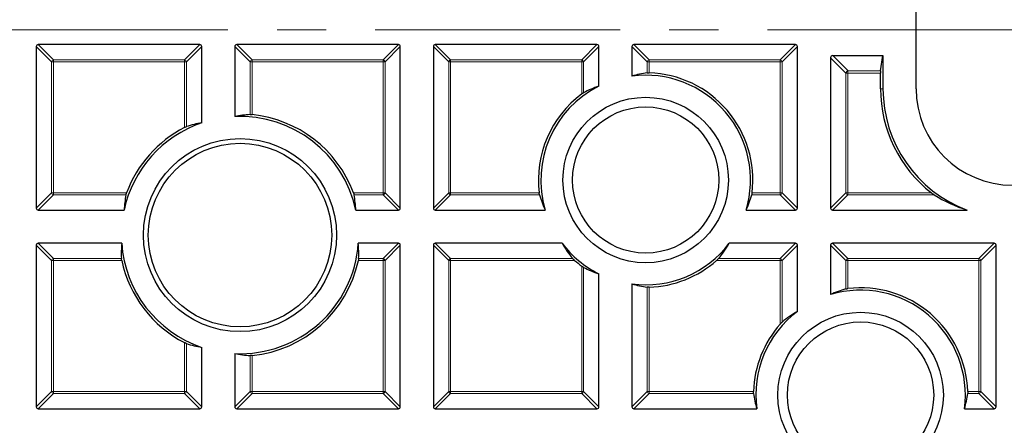
# Model space of a CAD drawing. Units: millimetres. Extents: x -32 to 420, y -29 to 357.
# Drawn here: x 97 to 123, y 187 to 197 of the extents above; entities that cross this region are included whole.
import ezdxf

# ---------------------------------------------------------------- set-up
doc = ezdxf.new("R2010")
doc.units = ezdxf.units.MM
doc.linetypes.add('CENTER', pattern=[10.16, 6.35, -1.27, 1.27, -1.27])

msp = doc.modelspace()

# ---------------------------------------------------------------- linework, layer by layer
at = {"color": 7, "linetype": 'Continuous', "lineweight": 25}
for p, q in [((120.4298, 195.3407), (120.4298, 198.4836)), ((97.6441, 196.4341), (97.6441, 192.2474)), ((101.8803, 196.4836), (97.6936, 196.4836)), ((101.9298, 194.4579), (101.9298, 196.4341)), ((102.7869, 196.4341), (102.7869, 194.6194)), ((107.0232, 196.4836), (102.8364, 196.4836)), ((107.0726, 192.2474), (107.0726, 196.4341)), ((107.9298, 196.4341), (107.9298, 192.2474)), ((112.166, 196.4836), (107.9793, 196.4836)), ((112.2155, 195.4049), (112.2155, 196.4341)), ((113.0726, 196.4341), (113.0726, 195.667)), ((117.3089, 196.4836), (113.1221, 196.4836)), ((117.3584, 192.2474), (117.3584, 196.4341)), ((118.2155, 196.136), (118.2155, 192.2474)), ((118.2774, 196.1979), (119.5726, 196.1979)), ((119.5133, 195.8061), (119.5726, 196.1979)), ((119.5726, 196.1979), (119.5726, 195.3407)), ((119.5102, 195.3407), (119.5102, 195.7442)), ((97.6936, 192.1979), (99.9188, 192.1979)), ((105.9238, 192.1979), (107.0232, 192.1979)), ((107.9793, 192.1979), (110.8267, 192.1979)), ((116.0274, 192.1979), (117.3089, 192.1979)), ((118.265, 192.1979), (121.7496, 192.1979)), ((97.6441, 191.2912), (97.6441, 187.1045)), ((99.8571, 191.3407), (97.6936, 191.3407)), ((107.0232, 191.3407), (105.9856, 191.3407)), ((107.0726, 187.1045), (107.0726, 191.2912)), ((107.9298, 191.2912), (107.9298, 187.1045)), ((111.2606, 191.3407), (107.9793, 191.3407)), ((117.3089, 191.3407), (115.5934, 191.3407)), ((117.3584, 189.5758), (117.3584, 191.2912)), ((118.2155, 191.2912), (118.2155, 190.0098)), ((122.4517, 191.3407), (118.265, 191.3407)), ((122.5012, 187.1045), (122.5012, 191.2912)), ((112.2155, 187.1045), (112.2155, 190.5471)), ((113.0726, 190.2849), (113.0726, 187.1045)), ((101.9298, 187.1045), (101.9298, 188.6439)), ((102.7869, 188.4824), (102.7869, 187.1045)), ((97.6936, 187.055), (101.8803, 187.055)), ((102.8364, 187.055), (107.0232, 187.055)), ((107.9793, 187.055), (112.166, 187.055)), ((113.1221, 187.055), (116.3026, 187.055)), ((121.6847, 187.055), (122.4517, 187.055))]:
    msp.add_line(p, q, dxfattribs=at)
at = {"color": 7, "linetype": 'CENTER', "lineweight": 18}
msp.add_line((122.9298, 196.8609), (42.3625, 196.8609), dxfattribs=at)
at = {"color": 8, "linetype": 'Continuous', "lineweight": 18}
for p, q in [((98.04, 196.0382), (97.6441, 196.4341)), ((97.6936, 196.4836), (98.0895, 196.0877)), ((101.4844, 196.0877), (101.8803, 196.4836)), ((101.9298, 196.4341), (101.5339, 196.0382)), ((103.1828, 196.0382), (102.7869, 196.4341)), ((102.8364, 196.4836), (103.2323, 196.0877)), ((106.6273, 196.0877), (107.0232, 196.4836)), ((107.0726, 196.4341), (106.6767, 196.0382)), ((108.3257, 196.0382), (107.9298, 196.4341)), ((107.9793, 196.4836), (108.3752, 196.0877)), ((111.7701, 196.0877), (112.166, 196.4836)), ((112.2155, 196.4341), (111.8196, 196.0382)), ((113.4685, 196.0382), (113.0726, 196.4341)), ((113.1221, 196.4836), (113.518, 196.0877)), ((116.913, 196.0877), (117.3089, 196.4836)), ((117.3584, 196.4341), (116.9625, 196.0382)), ((118.6114, 195.7401), (118.2155, 196.136)), ((118.2774, 196.1979), (118.6691, 195.8061)), ((98.0895, 196.0382), (98.04, 196.0382)), ((98.04, 192.6433), (98.04, 196.0382)), ((98.0895, 196.0877), (98.0895, 196.0382)), ((98.0895, 196.0877), (101.4844, 196.0877)), ((98.0895, 196.0382), (98.0895, 192.6433)), ((101.4844, 196.0382), (98.0895, 196.0382)), ((101.4844, 196.0877), (101.4844, 196.0382)), ((101.5339, 196.0382), (101.4844, 196.0382)), ((101.4844, 194.336), (101.4844, 196.0382)), ((101.5339, 196.0382), (101.5339, 194.3582)), ((103.2323, 196.0382), (103.1828, 196.0382)), ((103.1828, 194.6714), (103.1828, 196.0382)), ((103.2323, 196.0877), (103.2323, 196.0382)), ((103.2323, 196.0877), (106.6273, 196.0877)), ((106.6273, 196.0382), (103.2323, 196.0382)), ((103.2323, 196.0382), (103.2323, 194.6694)), ((106.6273, 196.0877), (106.6273, 196.0382)), ((106.6273, 192.6433), (106.6273, 196.0382)), ((106.6767, 196.0382), (106.6273, 196.0382)), ((106.6767, 196.0382), (106.6767, 192.6433)), ((108.3257, 192.6433), (108.3257, 196.0382)), ((108.3752, 196.0382), (108.3257, 196.0382)), ((108.3752, 196.0877), (111.7701, 196.0877)), ((108.3752, 196.0877), (108.3752, 196.0382)), ((108.3752, 196.0382), (108.3752, 192.6433)), ((111.7701, 196.0382), (108.3752, 196.0382)), ((111.7701, 196.0877), (111.7701, 196.0382)), ((111.8196, 196.0382), (111.7701, 196.0382)), ((111.7701, 195.2042), (111.7701, 196.0382)), ((111.8196, 196.0382), (111.8196, 195.2371)), ((113.518, 196.0382), (113.4685, 196.0382)), ((113.4685, 195.7499), (113.4685, 196.0382)), ((113.518, 196.0877), (113.518, 196.0382)), ((113.518, 196.0877), (116.913, 196.0877)), ((116.913, 196.0382), (113.518, 196.0382)), ((113.518, 196.0382), (113.518, 195.7513)), ((116.913, 196.0877), (116.913, 196.0382)), ((116.913, 192.6433), (116.913, 196.0382)), ((116.9625, 196.0382), (116.913, 196.0382)), ((116.9625, 196.0382), (116.9625, 192.6433)), ((118.6114, 192.6433), (118.6114, 195.7401)), ((118.6609, 195.7401), (118.6114, 195.7401)), ((118.6172, 195.7579), (118.6615, 195.7442)), ((118.6615, 195.7442), (118.6609, 195.7401)), ((118.6609, 195.7401), (118.6609, 192.6433)), ((119.5102, 195.7442), (118.6615, 195.7442)), ((118.6691, 195.8061), (119.5133, 195.8061)), ((119.5102, 195.3407), (119.5726, 195.3407)), ((97.6441, 192.2474), (98.04, 192.6433)), ((98.0895, 192.5938), (97.6936, 192.1979)), ((98.0895, 192.6433), (98.04, 192.6433)), ((98.0895, 192.6433), (98.0895, 192.5938)), ((98.0895, 192.6433), (99.9839, 192.6433)), ((99.9687, 192.5938), (98.0895, 192.5938)), ((105.8587, 192.6433), (106.6273, 192.6433)), ((106.6273, 192.5938), (105.874, 192.5938)), ((106.6767, 192.6433), (106.6273, 192.6433)), ((106.6273, 192.6433), (106.6273, 192.5938)), ((107.0232, 192.1979), (106.6273, 192.5938)), ((106.6767, 192.6433), (107.0726, 192.2474)), ((107.9298, 192.2474), (108.3257, 192.6433)), ((108.3752, 192.5938), (107.9793, 192.1979)), ((108.3752, 192.6433), (108.3257, 192.6433)), ((108.3752, 192.6433), (108.3752, 192.5938)), ((108.3752, 192.6433), (110.6703, 192.6433)), ((110.6792, 192.5938), (108.3752, 192.5938)), ((116.913, 192.5938), (116.1748, 192.5938)), ((116.1838, 192.6433), (116.913, 192.6433)), ((116.913, 192.6433), (116.913, 192.5938)), ((116.9625, 192.6433), (116.913, 192.6433)), ((117.3089, 192.1979), (116.913, 192.5938)), ((116.9625, 192.6433), (117.3584, 192.2474)), ((118.2155, 192.2474), (118.6114, 192.6433)), ((118.6609, 192.5938), (118.265, 192.1979)), ((118.6609, 192.6433), (118.6114, 192.6433)), ((118.6609, 192.6433), (118.6609, 192.5938)), ((118.6609, 192.6433), (120.828, 192.6433)), ((120.8973, 192.5938), (118.6609, 192.5938)), ((98.04, 190.8953), (97.6441, 191.2912)), ((97.6936, 191.3407), (98.0895, 190.9448)), ((106.6273, 190.9448), (107.0232, 191.3407)), ((107.0726, 191.2912), (106.6767, 190.8953)), ((108.3257, 190.8953), (107.9298, 191.2912)), ((107.9793, 191.3407), (108.3752, 190.9448)), ((116.913, 190.9448), (117.3089, 191.3407)), ((117.3584, 191.2912), (116.9625, 190.8953)), ((118.6114, 190.8953), (118.2155, 191.2912)), ((118.265, 191.3407), (118.6609, 190.9448)), ((122.0558, 190.9448), (122.4517, 191.3407)), ((122.5012, 191.2912), (122.1053, 190.8953)), ((98.04, 187.5004), (98.04, 190.8953)), ((98.0895, 190.8953), (98.04, 190.8953)), ((98.0895, 190.9448), (98.0895, 190.8953)), ((98.0895, 190.9448), (99.8491, 190.9448)), ((98.0895, 190.8953), (98.0895, 187.5004)), ((99.8567, 190.8953), (98.0895, 190.8953)), ((106.6273, 190.8953), (105.9859, 190.8953)), ((105.9935, 190.9448), (106.6273, 190.9448)), ((106.6273, 190.9448), (106.6273, 190.8953)), ((106.6767, 190.8953), (106.6273, 190.8953)), ((106.6273, 187.5004), (106.6273, 190.8953)), ((106.6767, 190.8953), (106.6767, 187.5004)), ((108.3752, 190.8953), (108.3257, 190.8953)), ((108.3257, 187.5004), (108.3257, 190.8953)), ((108.3752, 190.9448), (108.3752, 190.8953)), ((108.3752, 190.9448), (111.5373, 190.9448)), ((108.3752, 190.8953), (108.3752, 187.5004)), ((111.5882, 190.8953), (108.3752, 190.8953)), ((111.7701, 187.5004), (111.7701, 190.7477)), ((116.913, 190.8953), (115.2659, 190.8953)), ((115.3167, 190.9448), (116.913, 190.9448)), ((116.913, 190.9448), (116.913, 190.8953)), ((116.9625, 190.8953), (116.913, 190.8953)), ((116.913, 189.2483), (116.913, 190.8953)), ((116.9625, 190.8953), (116.9625, 189.2991)), ((118.6609, 190.8953), (118.6114, 190.8953)), ((118.6114, 190.1572), (118.6114, 190.8953)), ((118.6609, 190.9448), (118.6609, 190.8953)), ((118.6609, 190.9448), (122.0558, 190.9448)), ((122.0558, 190.8953), (118.6609, 190.8953)), ((118.6609, 190.8953), (118.6609, 190.1662)), ((122.0558, 190.9448), (122.0558, 190.8953)), ((122.0558, 187.5004), (122.0558, 190.8953)), ((122.1053, 190.8953), (122.0558, 190.8953)), ((122.1053, 190.8953), (122.1053, 187.5004)), ((111.8196, 190.7148), (111.8196, 187.5004)), ((113.4685, 187.5004), (113.4685, 190.202)), ((113.518, 190.2007), (113.518, 187.5004)), ((101.4844, 187.5004), (101.4844, 188.7658)), ((101.5339, 188.7436), (101.5339, 187.5004)), ((103.1828, 187.5004), (103.1828, 188.4304)), ((103.2323, 188.4325), (103.2323, 187.5004)), ((97.6441, 187.1045), (98.04, 187.5004)), ((98.0895, 187.4509), (97.6936, 187.055)), ((98.0895, 187.5004), (98.04, 187.5004)), ((98.0895, 187.5004), (101.4844, 187.5004)), ((98.0895, 187.5004), (98.0895, 187.4509)), ((101.4844, 187.4509), (98.0895, 187.4509)), ((101.4844, 187.5004), (101.4844, 187.4509)), ((101.5339, 187.5004), (101.4844, 187.5004)), ((101.8803, 187.055), (101.4844, 187.4509)), ((101.5339, 187.5004), (101.9298, 187.1045)), ((102.7869, 187.1045), (103.1828, 187.5004)), ((103.2323, 187.4509), (102.8364, 187.055)), ((103.2323, 187.5004), (103.1828, 187.5004)), ((103.2323, 187.5004), (103.2323, 187.4509)), ((103.2323, 187.5004), (106.6273, 187.5004)), ((106.6273, 187.4509), (103.2323, 187.4509)), ((106.6273, 187.5004), (106.6273, 187.4509)), ((106.6767, 187.5004), (106.6273, 187.5004)), ((107.0232, 187.055), (106.6273, 187.4509)), ((106.6767, 187.5004), (107.0726, 187.1045)), ((107.9298, 187.1045), (108.3257, 187.5004)), ((108.3752, 187.4509), (107.9793, 187.055)), ((108.3752, 187.5004), (108.3257, 187.5004)), ((108.3752, 187.5004), (108.3752, 187.4509)), ((108.3752, 187.5004), (111.7701, 187.5004)), ((111.7701, 187.4509), (108.3752, 187.4509)), ((111.7701, 187.5004), (111.7701, 187.4509)), ((111.8196, 187.5004), (111.7701, 187.5004)), ((112.166, 187.055), (111.7701, 187.4509)), ((111.8196, 187.5004), (112.2155, 187.1045)), ((113.0726, 187.1045), (113.4685, 187.5004)), ((113.518, 187.4509), (113.1221, 187.055)), ((113.518, 187.5004), (113.4685, 187.5004)), ((113.518, 187.5004), (113.518, 187.4509)), ((113.518, 187.5004), (116.2183, 187.5004)), ((116.2196, 187.4509), (113.518, 187.4509)), ((122.0558, 187.4509), (121.7676, 187.4509)), ((121.7689, 187.5004), (122.0558, 187.5004)), ((122.1053, 187.5004), (122.0558, 187.5004)), ((122.0558, 187.5004), (122.0558, 187.4509)), ((122.4517, 187.055), (122.0558, 187.4509)), ((122.1053, 187.5004), (122.5012, 187.1045))]:
    msp.add_line(p, q, dxfattribs=at)
at = {"color": 7, "linetype": 'Continuous', "lineweight": 25}
for centre, radius in [((122.9298, 196.9122), 51.6914), ((113.427, 192.976), 2.1429), ((113.427, 192.976), 1.8929), ((102.9213, 191.5509), 2.5), ((102.9213, 191.5509), 2.375), ((118.9936, 187.4094), 2.1429), ((118.9936, 187.4094), 1.8929)]:
    msp.add_circle(centre, radius, dxfattribs=at)
at = {"color": 8, "linetype": 'Continuous', "lineweight": 18}
msp.add_circle((122.9298, 196.9122), 49.2471, dxfattribs=at)
for centre, start, end in [((98.1078, 196.0199), 105.11128, 164.88872), ((101.4661, 196.0199), 15.11128, 74.88872), ((103.2506, 196.0199), 105.11128, 164.88872), ((106.609, 196.0199), 15.11128, 74.88872), ((108.3935, 196.0199), 105.11128, 164.88872), ((111.7518, 196.0199), 15.11128, 74.88872), ((113.5363, 196.0199), 105.11128, 164.88872), ((116.8947, 196.0199), 15.11128, 74.88872), ((98.1078, 192.6616), 195.11128, 254.88872), ((106.609, 192.6616), 285.11128, 344.88872), ((108.3935, 192.6616), 195.11128, 254.88872), ((116.8947, 192.6616), 285.11128, 344.88872), ((118.6792, 192.6616), 195.11128, 254.88872), ((98.1078, 190.877), 105.11128, 164.88872), ((106.609, 190.877), 15.11128, 74.88872), ((108.3935, 190.877), 105.11128, 164.88872), ((116.8947, 190.877), 15.11128, 74.88872), ((118.6792, 190.877), 105.11128, 164.88872), ((122.0375, 190.877), 15.11128, 74.88872), ((98.1078, 187.5187), 195.11128, 254.88872), ((101.4661, 187.5187), 285.11128, 344.88872), ((103.2506, 187.5187), 195.11128, 254.88872), ((106.609, 187.5187), 285.11128, 344.88872), ((108.3935, 187.5187), 195.11128, 254.88872), ((111.7518, 187.5187), 285.11128, 344.88872), ((113.5363, 187.5187), 195.11128, 254.88872), ((122.0375, 187.5187), 285.11128, 344.88872)]:
    msp.add_arc(centre, 0.0702, start, end, dxfattribs=at)
at = {"color": 7, "linetype": 'Continuous', "lineweight": 25}
for centre, radius, start, end in [((113.427, 192.976), 2.7143, 343.3411, 97.50206), ((113.427, 192.976), 2.7768, 353.11797, 88.12193), ((113.427, 192.976), 2.7143, 116.50982, 196.6589), ((122.9298, 195.3407), 3.4196, 180, 232.07528), ((122.9298, 195.3407), 3.3571, 180, 249.41803), ((122.9298, 195.3407), 2.5, 180, 0), ((113.427, 192.976), 2.7768, 126.63407, 186.88203), ((102.9213, 191.5509), 3.0714, 12.15986, 92.50784), ((102.9213, 191.5509), 3.1339, 20.39909, 84.30495), ((102.9213, 191.5509), 3.0714, 108.83391, 167.84014), ((102.9213, 191.5509), 3.1339, 117.29074, 159.60091), ((102.9213, 191.5509), 3.0714, 183.9238, 251.16609), ((102.9213, 191.5509), 3.0714, 267.49216, 356.0762), ((113.427, 192.976), 2.7143, 217.04649, 243.49018), ((113.427, 192.976), 2.7143, 262.49794, 322.95351), ((102.9213, 191.5509), 3.1339, 192.07445, 242.70926), ((102.9213, 191.5509), 3.1339, 275.69505, 347.92555), ((113.427, 192.976), 2.7768, 228.52981, 233.36593), ((113.427, 192.976), 2.7768, 271.87807, 311.47019), ((118.9936, 187.4094), 2.7143, 352.49794, 106.6589), ((118.9936, 187.4094), 2.7768, 1.87807, 96.88203), ((118.9936, 187.4094), 2.7143, 127.04649, 187.50206), ((118.9936, 187.4094), 2.7768, 138.52981, 178.12193)]:
    msp.add_arc(centre, radius, start, end, dxfattribs=at)
for centre, major_axis, ratio, start_param, end_param in [((97.7101, 196.4176), (-0.0522, 0.0522), 0.7745967, 5.6241273, 6.9422433), ((101.8638, 196.4176), (0.0522, 0.0522), 0.7745967, 5.6241273, 6.9422433), ((102.8529, 196.4176), (-0.0522, 0.0522), 0.7745967, 5.6241273, 6.9422433), ((107.0067, 196.4176), (0.0522, 0.0522), 0.7745967, 5.6241273, 6.9422433), ((107.9958, 196.4176), (-0.0522, 0.0522), 0.7745967, 5.6241273, 6.9422433), ((112.1495, 196.4176), (0.0522, 0.0522), 0.7745967, 5.6241273, 6.9422433), ((113.1386, 196.4176), (-0.0522, 0.0522), 0.7745967, 5.6241273, 6.9422433), ((117.2924, 196.4176), (0.0522, 0.0522), 0.7745967, 5.6241273, 6.9422433), ((118.298, 196.1154), (-0.0652, 0.0652), 0.7745967, 5.6241273, 6.9422433), ((113.8563, 192.976), (2.833, 0), 0.9884519, 1.7081082, 1.8510752), ((119.5164, 195.7442), (0, 0.0714), 0.0874887, 0.5235988, 1.5707963), ((113.0345, 192.976), (2.5902, 0), 0.9884519, 1.8925216, 2.0590106), ((103.4008, 191.5509), (3.1645, 0), 0.9884519, 1.639748, 1.7660389), ((102.4683, 191.5509), (2.9898, 0), 0.9884519, 1.7518859, 1.8886369), ((102.9213, 192.0121), (0, 3.0433), 0.9884519, 1.3784694, 1.5097043), ((102.9213, 192.0121), (0, 3.0433), 0.9884519, 4.773481, 4.9047159), ((113.427, 193.4152), (0, 2.8988), 0.9884519, 1.8581233, 2.0042025), ((113.427, 193.4152), (0, 2.8988), 0.9884519, 4.2789828, 4.425062), ((122.9298, 195.9353), (0, 3.9235), 0.9884519, 2.5899535, 2.832372), ((97.7101, 192.2639), (-0.0522, -0.0522), 0.7745967, 5.6241273, 6.9422433), ((107.0067, 192.2639), (0.0522, -0.0522), 0.7745967, 5.6241273, 6.9422433), ((107.9958, 192.2639), (-0.0522, -0.0522), 0.7745967, 5.6241273, 6.9422433), ((117.2924, 192.2639), (0.0522, -0.0522), 0.7745967, 5.6241273, 6.9422433), ((118.2815, 192.2639), (-0.0522, -0.0522), 0.7745967, 5.6241273, 6.9422433), ((97.7101, 191.2747), (-0.0522, 0.0522), 0.7745967, 5.6241273, 6.9422433), ((102.9213, 191.0795), (0, 3.111), 0.9884519, 1.4867214, 1.6140905), ((102.9213, 191.0795), (0, 3.111), 0.9884519, 4.6690948, 4.7964639), ((107.0067, 191.2747), (0.0522, 0.0522), 0.7745967, 5.6241273, 6.9422433), ((107.9958, 191.2747), (-0.0522, 0.0522), 0.7745967, 5.6241273, 6.9422433), ((113.427, 192.5934), (0, 2.5245), 0.9884519, 2.0900484, 2.2824087), ((113.427, 192.5934), (0, 2.5245), 0.9884519, 4.0007766, 4.1931369), ((117.2924, 191.2747), (0.0522, 0.0522), 0.7745967, 5.6241273, 6.9422433), ((118.2815, 191.2747), (-0.0522, 0.0522), 0.7745967, 5.6241273, 6.9422433), ((122.4352, 191.2747), (0.0522, 0.0522), 0.7745967, 5.6241273, 6.9422433), ((113.0345, 192.976), (2.5902, 0), 0.9884519, 4.2241747, 4.3906637), ((113.8563, 192.976), (2.833, 0), 0.9884519, 4.4321101, 4.5750771), ((119.4329, 187.4094), (2.8988, 0), 0.9884519, 1.8581233, 2.0042025), ((118.6111, 187.4094), (2.5245, 0), 0.9884519, 2.0900484, 2.2824087), ((102.4683, 191.5509), (2.9898, 0), 0.9884519, 4.3945484, 4.5312994), ((103.4008, 191.5509), (3.1645, 0), 0.9884519, 4.5171464, 4.6434373), ((118.9936, 187.8387), (0, 2.833), 0.9884519, 1.7081082, 1.8510752), ((118.9936, 187.8387), (0, 2.833), 0.9884519, 4.4321101, 4.5750771), ((97.7101, 187.121), (-0.0522, -0.0522), 0.7745967, 5.6241273, 6.9422433), ((101.8638, 187.121), (0.0522, -0.0522), 0.7745967, 5.6241273, 6.9422433), ((102.8529, 187.121), (-0.0522, -0.0522), 0.7745967, 5.6241273, 6.9422433), ((107.0067, 187.121), (0.0522, -0.0522), 0.7745967, 5.6241273, 6.9422433), ((107.9958, 187.121), (-0.0522, -0.0522), 0.7745967, 5.6241273, 6.9422433), ((112.1495, 187.121), (0.0522, -0.0522), 0.7745967, 5.6241273, 6.9422433), ((113.1386, 187.121), (-0.0522, -0.0522), 0.7745967, 5.6241273, 6.9422433), ((122.4352, 187.121), (0.0522, -0.0522), 0.7745967, 5.6241273, 6.9422433)]:
    msp.add_ellipse(centre, major_axis=major_axis, ratio=ratio, start_param=start_param, end_param=end_param, dxfattribs=at)
at = {"color": 8, "linetype": 'Continuous', "lineweight": 18}
for centre, major_axis, ratio, start_param, end_param in [((118.6774, 195.736), (0.0505, 0.0505), 0.8778762, 1.9589358, 2.2298544), ((118.6691, 195.7442), (0.0438, 0.0568), 0.7209397, 0.8184189, 1.8656164), ((118.6691, 195.7442), (0.0045, 0.0714), 0.1066346, 0.5302652, 1.5774627)]:
    msp.add_ellipse(centre, major_axis=major_axis, ratio=ratio, start_param=start_param, end_param=end_param, dxfattribs=at)
msp.add_open_spline([(123.147, 147.2391), (122.2221, 147.25), (120.3591, 147.2719), (117.5541, 147.5052), (114.7306, 147.8914), (111.9019, 148.4494), (109.0797, 149.1785), (106.2798, 150.0811), (103.5178, 151.1564), (100.8117, 152.4012), (98.176, 153.8111), (95.6253, 155.38), (93.1737, 157.0998), (90.8345, 158.9605), (88.6189, 160.9514), (86.5367, 163.0608), (84.5981, 165.2735), (82.8098, 167.5753), (81.1767, 169.9513), (79.7005, 172.3893), (78.3825, 174.8756), (77.217, 177.4091), (76.1947, 180.0037), (75.3119, 182.6756), (74.5735, 185.4285), (73.9884, 188.2516), (73.5643, 191.1354), (73.3085, 194.0661), (73.2267, 197.0289), (73.3227, 200.006), (73.5982, 202.9824), (74.0533, 205.9422), (74.6858, 208.8693), (75.492, 211.7476), (76.4661, 214.5624), (77.6011, 217.3005), (78.8871, 219.9463), (80.3138, 222.4881), (81.8685, 224.9162), (83.5436, 227.2218), (85.3163, 229.4082), (86.5896, 230.7682), (87.2218, 231.4434)], degree=3, knots=[0, 0, 0, 0, 0.0238317, 0.0480004, 0.0724803, 0.0972433, 0.1222599, 0.1475556, 0.1730137, 0.1985984, 0.2242729, 0.25, 0.2757267, 0.301401, 0.3269857, 0.352444, 0.3777401, 0.4027563, 0.4275191, 0.451999, 0.476168, 0.5, 0.5238316, 0.5480004, 0.5724803, 0.5972433, 0.6222599, 0.6475556, 0.6730137, 0.6985984, 0.7242729, 0.75, 0.7757267, 0.801401, 0.8269857, 0.852444, 0.8777401, 0.9027563, 0.9275191, 0.951999, 0.9761681, 1, 1, 1, 1], dxfattribs=at)
at = {"color": 7, "linetype": 'Continuous', "lineweight": 25}
for points, knots in [([(113.4685, 195.7499), (113.4723, 195.7503), (113.4798, 195.7511), (113.4974, 195.7517), (113.5109, 195.7514), (113.518, 195.7513)], [0, 0, 0, 0, 0.32118545, 0.64296417, 1, 1, 1, 1]), ([(111.7701, 195.2042), (111.778, 195.2099), (111.7917, 195.2199), (111.8091, 195.2313), (111.8164, 195.2353), (111.8196, 195.2371)], [0, 0, 0, 0, 0.4236208, 0.7434901, 1, 1, 1, 1]), ([(103.1828, 194.6714), (103.1865, 194.6715), (103.194, 194.6718), (103.2109, 194.6712), (103.2243, 194.6701), (103.2315, 194.6694), (103.2323, 194.6694)], [0, 0, 0, 0, 0.3185107, 0.6375755, 0.9566829, 1, 1, 1, 1]), ([(101.4844, 194.336), (101.4912, 194.3394), (101.5049, 194.3463), (101.5227, 194.3542), (101.5305, 194.357), (101.5339, 194.3582)], [0, 0, 0, 0, 0.3582795, 0.7182645, 1, 1, 1, 1]), ([(99.9687, 192.5938), (99.9695, 192.5974), (99.9711, 192.6048), (99.9761, 192.6211), (99.9807, 192.6345), (99.9834, 192.6419), (99.9839, 192.6433)], [0, 0, 0, 0, 0.30614435, 0.61232904, 0.93135697, 1, 1, 1, 1]), ([(105.8587, 192.6433), (105.8611, 192.6367), (105.8658, 192.6236), (105.8713, 192.6056), (105.8731, 192.5976), (105.874, 192.5938)], [0, 0, 0, 0, 0.33868411, 0.67850346, 1, 1, 1, 1]), ([(110.6792, 192.5938), (110.6782, 192.5976), (110.6762, 192.6052), (110.673, 192.6229), (110.6712, 192.6363), (110.6703, 192.6433)], [0, 0, 0, 0, 0.3257079, 0.6519323, 1, 1, 1, 1]), ([(116.1838, 192.6433), (116.1829, 192.6368), (116.1812, 192.6239), (116.178, 192.6059), (116.1759, 192.5979), (116.1748, 192.5938)], [0, 0, 0, 0, 0.3238236, 0.6480219, 1, 1, 1, 1]), ([(120.8973, 192.5938), (120.8907, 192.598), (120.8738, 192.609), (120.8489, 192.6271), (120.8325, 192.6398), (120.828, 192.6433)], [0, 0, 0, 0, 0.3164791, 0.8137969, 1, 1, 1, 1]), ([(99.8567, 190.8953), (99.8554, 190.9017), (99.8528, 190.9145), (99.8501, 190.9326), (99.8494, 190.9407), (99.8491, 190.9448)], [0, 0, 0, 0, 0.3251403, 0.6510166, 1, 1, 1, 1]), ([(105.9935, 190.9448), (105.9933, 190.9411), (105.9927, 190.9338), (105.9902, 190.9171), (105.9877, 190.9037), (105.9861, 190.8964), (105.9859, 190.8953)], [0, 0, 0, 0, 0.3137158, 0.6278331, 0.9458274, 1, 1, 1, 1]), ([(111.5882, 190.8953), (111.5783, 190.9043), (111.5627, 190.9184), (111.5456, 190.9355), (111.5397, 190.9421), (111.5373, 190.9448)], [0, 0, 0, 0, 0.5062857, 0.797133, 1, 1, 1, 1]), ([(111.8196, 190.7148), (111.8159, 190.7169), (111.8086, 190.721), (111.7929, 190.7314), (111.7797, 190.7406), (111.7719, 190.7464), (111.7701, 190.7477)], [0, 0, 0, 0, 0.28691, 0.5727075, 0.9039125, 1, 1, 1, 1]), ([(115.3167, 190.9448), (115.3134, 190.9411), (115.3056, 190.9324), (115.2874, 190.9147), (115.2731, 190.9019), (115.2659, 190.8953)], [0, 0, 0, 0, 0.2698568, 0.6287921, 1, 1, 1, 1]), ([(113.518, 190.2007), (113.5116, 190.2006), (113.4989, 190.2003), (113.4819, 190.2007), (113.4726, 190.2015), (113.4689, 190.202), (113.4685, 190.202)], [0, 0, 0, 0, 0.3195979, 0.6396654, 0.9599962, 1, 1, 1, 1]), ([(118.6114, 190.1572), (118.6152, 190.1582), (118.6228, 190.1602), (118.6405, 190.1635), (118.6539, 190.1652), (118.6609, 190.1662)], [0, 0, 0, 0, 0.32570795, 0.65193226, 1, 1, 1, 1]), ([(116.913, 189.2483), (116.9219, 189.2582), (116.936, 189.2738), (116.9531, 189.2908), (116.9597, 189.2967), (116.9625, 189.2991)], [0, 0, 0, 0, 0.5062857, 0.797133, 1, 1, 1, 1]), ([(101.5339, 188.7436), (101.5302, 188.7449), (101.5229, 188.7476), (101.5068, 188.7547), (101.4936, 188.7611), (101.4859, 188.765), (101.4844, 188.7658)], [0, 0, 0, 0, 0.2987342, 0.5970805, 0.9194281, 1, 1, 1, 1]), ([(103.2323, 188.4325), (103.2259, 188.4319), (103.2132, 188.4307), (103.1961, 188.4301), (103.1869, 188.4302), (103.1832, 188.4304), (103.1828, 188.4304)], [0, 0, 0, 0, 0.3203509, 0.6412499, 0.9605865, 1, 1, 1, 1]), ([(116.2196, 187.4509), (116.2193, 187.4546), (116.2185, 187.4621), (116.2179, 187.4798), (116.2182, 187.4933), (116.2183, 187.5004)], [0, 0, 0, 0, 0.3211854, 0.6429642, 1, 1, 1, 1]), ([(121.7689, 187.5004), (121.769, 187.494), (121.7693, 187.4812), (121.7688, 187.4642), (121.7681, 187.455), (121.7676, 187.4513), (121.7676, 187.4509)], [0, 0, 0, 0, 0.3195979, 0.63966544, 0.95999617, 1, 1, 1, 1])]:
    msp.add_open_spline(points, degree=3, knots=knots, dxfattribs=at)

doc.saveas('drawing.dxf')
